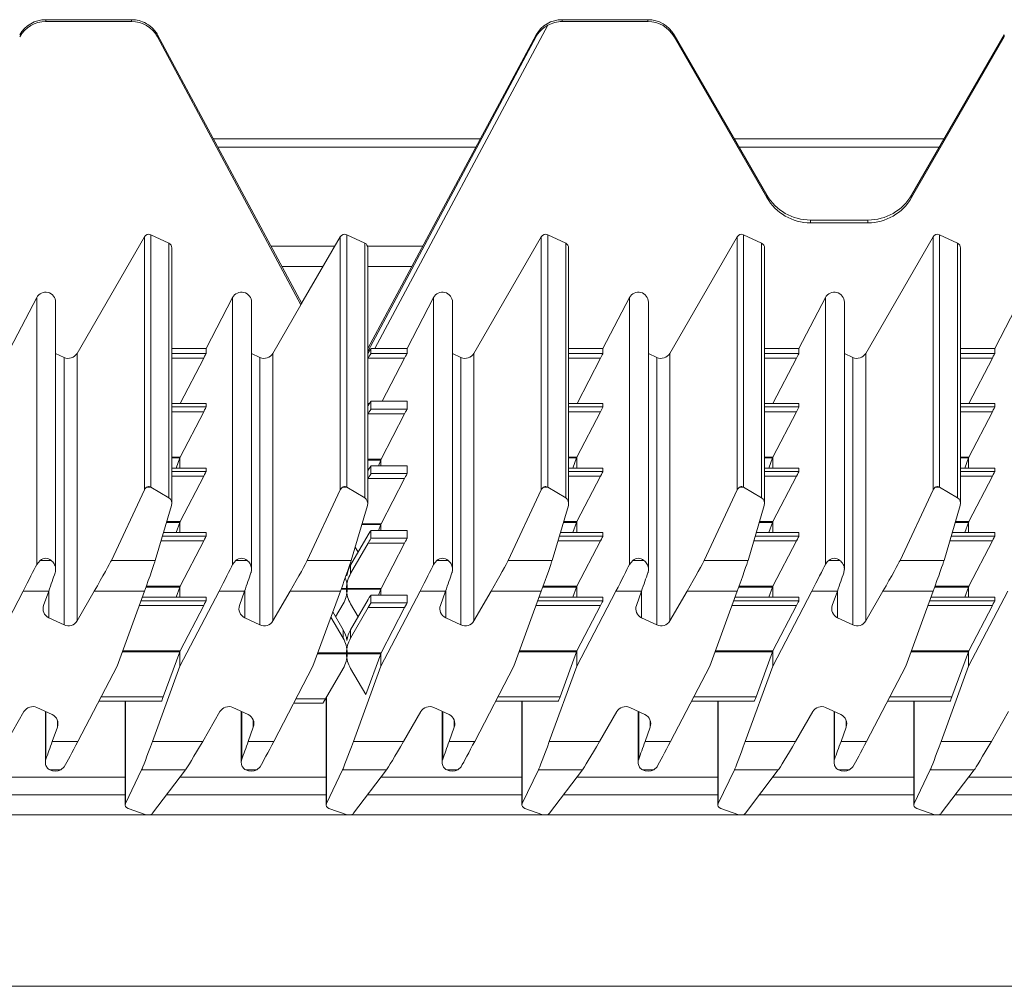
# Model space of a CAD drawing. Units: millimetres. Extents: x -85 to 815, y -202 to 901.
# Drawn here: x 484 to 582, y 680 to 776 of the extents above; entities that cross this region are included whole.
import ezdxf

# ---------------------------------------------------------------- set-up
doc = ezdxf.new("R2010")
doc.units = ezdxf.units.MM

msp = doc.modelspace()

# ---------------------------------------------------------------- linework, layer by layer
at = {"color": 7, "linetype": 'Continuous', "lineweight": 15}
for p, q in [((494.789, 776.13), (486.251, 776.13)), ((494.789, 775.94), (486.251, 775.94)), ((546.187, 776.13), (537.649, 776.13)), ((546.187, 775.94), (537.649, 775.94)), ((511.726, 747.901), (497.384, 774.619)), ((497.385, 774.441), (497.385, 774.617)), ((511.651, 747.758), (497.385, 774.441)), ((535.052, 774.637), (518.291, 743.41)), ((535.052, 774.462), (518.291, 743.109)), ((535.052, 774.462), (535.052, 774.637)), ((558.023, 758.682), (548.785, 774.635)), ((558.023, 758.421), (548.785, 774.438)), ((581.653, 774.635), (572.415, 758.682)), ((581.653, 774.438), (572.415, 758.421)), ((529.492, 764.278), (502.935, 764.278)), ((529.038, 763.433), (503.389, 763.433)), ((575.656, 764.278), (554.782, 764.278)), ((575.166, 763.433), (555.272, 763.433)), ((568.085, 756.189), (562.353, 756.189)), ((568.085, 755.918), (562.353, 755.918)), ((496.704, 754.725), (498.502, 753.886)), ((516.204, 754.725), (518.002, 753.888)), ((536.204, 754.725), (538.002, 753.886)), ((555.704, 754.725), (557.502, 753.886)), ((575.204, 754.725), (577.002, 753.886)), ((489.357, 742.925), (496.06, 754.522)), ((515.56, 754.523), (511.651, 747.772)), ((528.857, 742.925), (535.56, 754.522)), ((548.357, 742.925), (555.06, 754.522)), ((567.857, 742.925), (574.56, 754.522)), ((498.791, 727.994), (498.791, 753.432)), ((518.291, 727.994), (518.291, 753.435)), ((538.291, 727.994), (538.291, 753.432)), ((557.791, 727.994), (557.791, 753.432)), ((577.291, 727.994), (577.291, 753.432)), ((509.751, 751.579), (513.856, 751.579)), ((518.291, 751.579), (522.675, 751.579)), ((482.704, 743.404), (485.346, 748.478)), ((487.233, 721.424), (487.233, 748.015)), ((502.204, 743.404), (504.846, 748.478)), ((506.733, 721.424), (506.733, 748.015)), ((508.857, 742.925), (511.651, 747.758)), ((511.651, 747.758), (511.651, 747.772)), ((522.204, 743.404), (524.846, 748.478)), ((526.733, 721.424), (526.733, 748.015)), ((541.704, 743.404), (544.346, 748.478)), ((546.233, 721.424), (546.233, 748.015)), ((561.204, 743.404), (563.846, 748.478)), ((565.733, 721.424), (565.733, 748.015)), ((580.704, 743.404), (583.346, 748.478)), ((488.069, 742.519), (487.233, 742.909)), ((498.791, 743.404), (502.204, 743.404)), ((502.204, 743.404), (502.204, 742.925)), ((507.569, 742.519), (506.733, 742.909)), ((518.612, 743.41), (518.612, 742.925)), ((519.014, 743.404), (522.204, 743.404)), ((522.204, 743.404), (522.204, 742.925)), ((527.569, 742.519), (526.733, 742.909)), ((538.291, 743.404), (541.704, 743.404)), ((541.704, 743.404), (541.704, 742.925)), ((547.069, 742.519), (546.233, 742.909)), ((557.791, 743.404), (561.204, 743.404)), ((561.204, 743.404), (561.204, 742.925)), ((566.569, 742.519), (565.733, 742.909)), ((577.291, 743.404), (580.704, 743.404)), ((580.704, 742.925), (580.704, 743.404)), ((501.966, 742.447), (499.625, 737.944)), ((518.291, 742.349), (518.348, 742.447)), ((521.966, 742.447), (519.735, 738.155)), ((541.466, 742.447), (539.125, 737.944)), ((560.966, 742.447), (558.625, 737.944)), ((578.125, 737.944), (580.466, 742.447)), ((502.204, 737.944), (498.791, 737.944)), ((502.204, 737.943), (502.204, 737.596)), ((522.204, 738.155), (518.611, 738.155)), ((518.612, 738.155), (518.612, 737.385)), ((522.204, 738.155), (522.204, 737.385)), ((541.704, 737.944), (538.291, 737.944)), ((541.704, 737.943), (541.704, 737.596)), ((561.204, 737.944), (557.791, 737.944)), ((561.204, 737.943), (561.204, 737.596)), ((580.704, 737.944), (577.291, 737.944)), ((580.704, 737.596), (580.704, 737.943)), ((501.966, 737.119), (499.621, 732.606)), ((518.291, 737.622), (518.348, 737.72)), ((541.466, 737.119), (539.121, 732.606)), ((560.966, 737.119), (558.621, 732.606)), ((578.121, 732.606), (580.466, 737.119)), ((518.348, 736.908), (518.291, 736.809)), ((521.966, 736.908), (519.621, 732.395)), ((499.582, 732.519), (499.214, 731.516)), ((499.598, 732.562), (499.598, 731.516)), ((519.582, 732.308), (519.369, 731.727)), ((519.598, 732.35), (519.598, 731.727)), ((539.082, 732.519), (538.714, 731.516)), ((539.098, 732.562), (539.098, 731.516)), ((558.582, 732.519), (558.214, 731.516)), ((558.598, 731.516), (558.598, 732.562)), ((577.714, 731.516), (578.082, 732.519)), ((578.098, 732.562), (578.098, 731.516)), ((502.204, 731.516), (498.791, 731.516)), ((502.204, 731.515), (502.204, 731.168)), ((518.291, 731.194), (518.348, 731.292)), ((522.204, 731.727), (518.611, 731.727)), ((518.612, 731.727), (518.612, 730.957)), ((522.204, 731.727), (522.204, 730.957)), ((541.704, 731.516), (538.291, 731.516)), ((541.704, 731.515), (541.704, 731.168)), ((561.204, 731.516), (557.791, 731.516)), ((561.204, 731.515), (561.204, 731.168)), ((580.704, 731.516), (577.291, 731.516)), ((580.704, 731.168), (580.704, 731.515)), ((501.966, 730.691), (499.621, 726.178)), ((518.348, 730.479), (518.291, 730.381)), ((521.966, 730.479), (519.621, 725.967)), ((541.466, 730.691), (539.121, 726.178)), ((560.966, 730.691), (558.621, 726.178)), ((578.121, 726.178), (580.466, 730.691)), ((492.781, 722.323), (496.06, 729.342)), ((496.704, 729.594), (498.502, 728.555)), ((512.281, 722.323), (515.56, 729.342)), ((518.002, 728.555), (516.204, 729.594)), ((532.281, 722.323), (535.56, 729.342)), ((536.204, 729.594), (538.002, 728.555)), ((551.781, 722.323), (555.06, 729.342)), ((555.704, 729.594), (557.502, 728.555)), ((574.56, 729.342), (571.281, 722.323)), ((577.002, 728.555), (575.204, 729.594)), ((498.76, 727.781), (497.151, 722.323)), ((516.651, 722.323), (518.26, 727.781)), ((538.26, 727.781), (536.651, 722.323)), ((557.76, 727.781), (556.151, 722.323)), ((577.26, 727.781), (575.651, 722.323)), ((499.582, 726.091), (499.214, 725.088)), ((499.598, 726.134), (499.598, 725.088)), ((522.204, 725.299), (518.611, 725.299)), ((518.612, 725.299), (518.612, 724.529)), ((519.582, 725.88), (519.369, 725.299)), ((519.598, 725.922), (519.598, 725.299)), ((522.204, 725.299), (522.204, 724.529)), ((539.082, 726.091), (538.714, 725.088)), ((539.098, 726.134), (539.098, 725.088)), ((558.582, 726.091), (558.214, 725.088)), ((558.598, 725.088), (558.598, 726.134)), ((577.714, 725.088), (578.082, 726.091)), ((578.098, 726.134), (578.098, 725.088)), ((502.204, 725.088), (497.966, 725.088)), ((501.966, 724.263), (499.621, 719.75)), ((502.204, 725.087), (502.204, 724.74)), ((516.588, 721.837), (518.348, 724.864)), ((541.704, 725.088), (537.466, 725.088)), ((541.466, 724.263), (539.121, 719.75)), ((541.704, 725.087), (541.704, 724.74)), ((561.204, 725.088), (556.966, 725.088)), ((560.966, 724.263), (558.621, 719.75)), ((561.204, 725.087), (561.204, 724.74)), ((580.704, 725.088), (576.466, 725.088)), ((578.121, 719.75), (580.466, 724.263)), ((580.704, 724.74), (580.704, 725.087)), ((518.348, 724.051), (516.588, 721.003)), ((517.341, 723.133), (517.042, 723.648)), ((521.966, 724.051), (519.621, 719.539)), ((485.346, 721.91), (485.68, 722.323)), ((504.846, 721.91), (505.18, 722.323)), ((524.846, 721.91), (525.18, 722.323)), ((544.346, 721.91), (544.68, 722.323)), ((499.582, 719.663), (499.214, 718.66)), ((499.598, 719.706), (499.598, 718.66)), ((516.185, 719.539), (516.185, 719.452)), ((516.253, 719.539), (516.252, 719.452)), ((519.582, 719.452), (519.369, 718.871)), ((519.598, 719.494), (519.598, 718.871)), ((539.082, 719.663), (538.714, 718.66)), ((539.098, 719.706), (539.098, 718.66)), ((558.582, 719.663), (558.214, 718.66)), ((558.598, 718.66), (558.598, 719.706)), ((577.714, 718.66), (578.082, 719.663)), ((578.098, 719.706), (578.098, 718.66)), ((480.098, 711.787), (483.999, 719.267)), ((486.538, 719.267), (486.032, 717.848)), ((489.357, 716.306), (491.072, 719.267)), ((496.072, 719.267), (493.34, 711.791)), ((502.204, 718.66), (495.85, 718.66)), ((499.598, 711.787), (503.499, 719.267)), ((502.204, 718.659), (502.204, 718.312)), ((506.038, 719.267), (505.532, 717.848)), ((508.857, 716.306), (510.572, 719.267)), ((512.84, 711.791), (515.572, 719.267)), ((516.588, 715.409), (518.348, 718.436)), ((522.204, 718.871), (518.611, 718.871)), ((518.612, 718.871), (518.612, 718.1)), ((519.598, 711.787), (523.499, 719.267)), ((522.204, 718.871), (522.204, 718.1)), ((526.038, 719.267), (525.532, 717.848)), ((528.857, 716.306), (530.572, 719.267)), ((535.572, 719.267), (532.84, 711.791)), ((541.704, 718.66), (535.35, 718.66)), ((539.098, 711.787), (542.999, 719.267)), ((541.704, 718.659), (541.704, 718.312)), ((545.538, 719.267), (545.032, 717.848)), ((548.357, 716.306), (550.072, 719.267)), ((555.072, 719.267), (552.34, 711.791)), ((561.204, 718.66), (554.85, 718.66)), ((562.499, 719.267), (558.598, 711.787)), ((561.204, 718.659), (561.204, 718.312)), ((565.038, 719.267), (564.532, 717.848)), ((569.572, 719.267), (567.857, 716.306)), ((574.572, 719.267), (571.84, 711.791)), ((580.704, 718.66), (574.35, 718.66)), ((578.098, 711.787), (581.999, 719.267)), ((580.704, 718.312), (580.704, 718.659)), ((501.966, 717.835), (499.621, 713.322)), ((515.096, 716.705), (515.849, 718)), ((517.341, 716.705), (516.588, 718)), ((518.348, 717.623), (516.588, 714.575)), ((521.966, 717.623), (519.621, 713.111)), ((541.466, 717.835), (539.121, 713.322)), ((560.966, 717.835), (558.621, 713.322)), ((578.121, 713.322), (580.466, 717.835)), ((486.552, 716.608), (488.069, 715.901)), ((506.052, 716.608), (507.569, 715.901)), ((514.63, 716.688), (515.849, 714.575)), ((514.814, 717.191), (515.849, 715.409)), ((526.052, 716.608), (527.569, 715.901)), ((545.552, 716.608), (547.069, 715.901)), ((565.052, 716.608), (566.569, 715.901)), ((499.582, 713.235), (497.939, 708.756)), ((499.598, 713.278), (499.598, 711.787)), ((516.185, 713.111), (516.185, 713.024)), ((516.252, 713.024), (516.253, 713.111)), ((519.582, 713.024), (518.097, 708.976)), ((519.598, 713.066), (519.598, 711.787)), ((539.082, 713.235), (537.439, 708.756)), ((539.098, 713.278), (539.098, 711.787)), ((558.582, 713.235), (556.939, 708.756)), ((558.598, 711.787), (558.598, 713.278)), ((576.439, 708.756), (578.082, 713.235)), ((578.098, 713.278), (578.098, 711.787)), ((489.438, 704.312), (493.34, 711.791)), ((496.865, 704.312), (499.598, 711.787)), ((512.84, 711.791), (508.938, 704.312)), ((514.089, 708.544), (515.849, 711.572)), ((518.097, 708.976), (516.588, 711.572)), ((519.598, 711.787), (516.865, 704.312)), ((532.84, 711.791), (528.938, 704.312)), ((536.365, 704.312), (539.098, 711.787)), ((552.34, 711.791), (548.438, 704.312)), ((558.598, 711.787), (555.865, 704.312)), ((571.84, 711.791), (567.938, 704.312)), ((578.098, 711.787), (575.365, 704.312)), ((514.147, 708.644), (514.147, 697.988)), ((486.886, 706.971), (485.369, 707.678)), ((491.529, 708.32), (497.772, 708.32)), ((494.147, 708.32), (494.147, 697.988)), ((506.386, 706.971), (504.869, 707.678)), ((510.919, 708.109), (513.825, 708.109)), ((526.386, 706.971), (524.869, 707.678)), ((531.029, 708.32), (537.272, 708.32)), ((533.647, 708.32), (533.647, 697.988)), ((545.886, 706.971), (544.369, 707.678)), ((550.529, 708.32), (556.772, 708.32)), ((553.147, 708.32), (553.147, 697.988)), ((565.386, 706.971), (563.869, 707.678)), ((570.029, 708.32), (576.272, 708.32)), ((572.647, 708.32), (572.647, 697.988)), ((482.366, 704.312), (484.081, 707.273)), ((486.205, 707.288), (486.205, 702.23)), ((503.581, 707.273), (501.866, 704.312)), ((505.705, 707.288), (505.705, 702.23)), ((523.581, 707.273), (521.866, 704.312)), ((525.705, 707.288), (525.705, 702.23)), ((543.081, 707.273), (541.366, 704.312)), ((545.205, 707.288), (545.205, 702.23)), ((560.866, 704.312), (562.581, 707.273)), ((564.705, 707.288), (564.705, 702.23)), ((580.366, 704.312), (582.081, 707.273)), ((487.406, 705.73), (486.9, 704.312)), ((506.4, 704.312), (506.906, 705.73)), ((526.4, 704.312), (526.906, 705.73)), ((545.9, 704.312), (546.406, 705.73)), ((565.4, 704.312), (565.906, 705.73)), ((488.092, 701.793), (487.758, 701.465)), ((507.592, 701.793), (507.258, 701.465)), ((527.592, 701.793), (527.258, 701.465)), ((547.092, 701.793), (546.758, 701.465)), ((566.592, 701.793), (566.258, 701.465)), ((494.177, 698.118), (495.787, 701.465)), ((500.156, 701.465), (496.878, 697.161)), ((514.177, 698.118), (515.787, 701.465)), ((520.156, 701.465), (516.878, 697.161)), ((533.677, 698.118), (535.287, 701.465)), ((539.656, 701.465), (536.378, 697.161)), ((553.177, 698.118), (554.787, 701.465)), ((559.156, 701.465), (555.878, 697.161)), ((572.677, 698.118), (574.287, 701.465)), ((578.656, 701.465), (575.378, 697.161)), ((494.147, 699.007), (478.784, 699.007)), ((514.147, 699.007), (498.284, 699.007)), ((533.647, 699.007), (518.284, 699.007)), ((553.147, 699.007), (537.784, 699.007)), ((572.647, 699.007), (557.284, 699.007)), ((592.147, 699.007), (576.784, 699.007)), ((815.159, 697.007), (-84.841, 697.007)), ((496.234, 697.007), (494.436, 697.644)), ((496.234, 697.007), (496.234, 697.007)), ((514.436, 697.644), (516.234, 697.007)), ((516.234, 697.007), (516.234, 697.007)), ((535.734, 697.007), (533.936, 697.644)), ((535.734, 697.007), (535.734, 697.007)), ((555.234, 697.007), (553.436, 697.644)), ((555.234, 697.007), (555.234, 697.007)), ((574.734, 697.007), (572.936, 697.644)), ((574.734, 697.007), (574.734, 697.007))]:
    msp.add_line(p, q, dxfattribs=at)
at = {"color": 8, "linetype": 'Continuous', "lineweight": 15}
for p, q in [((486.251, 775.94), (486.251, 776.13)), ((494.789, 775.94), (494.789, 776.13)), ((536.212, 775.573), (519.014, 743.404)), ((537.649, 776.13), (537.649, 775.94)), ((546.187, 775.94), (546.187, 776.13)), ((511.726, 747.901), (497.385, 774.617)), ((548.785, 774.438), (548.785, 774.635)), ((581.653, 774.438), (581.653, 774.635)), ((558.023, 758.421), (558.023, 758.682)), ((572.415, 758.421), (572.415, 758.682)), ((562.353, 755.918), (562.353, 756.189)), ((568.085, 755.918), (568.085, 756.189)), ((496.704, 754.725), (496.704, 729.594)), ((516.204, 729.594), (516.204, 754.725)), ((536.204, 754.725), (536.204, 729.594)), ((555.704, 754.725), (555.704, 729.594)), ((575.204, 754.725), (575.204, 729.594)), ((496.06, 729.342), (496.06, 754.522)), ((498.502, 728.555), (498.502, 753.886)), ((515.56, 729.342), (515.56, 754.523)), ((518.002, 728.555), (518.002, 753.888)), ((535.56, 729.342), (535.56, 754.522)), ((538.002, 728.555), (538.002, 753.886)), ((555.06, 729.342), (555.06, 754.522)), ((557.502, 728.555), (557.502, 753.886)), ((574.56, 729.342), (574.56, 754.522)), ((577.002, 753.886), (577.002, 728.555)), ((515.026, 753.6), (508.667, 753.6)), ((523.76, 753.6), (518.263, 753.6)), ((485.346, 721.91), (485.346, 748.478)), ((504.846, 748.478), (504.846, 721.91)), ((524.846, 748.478), (524.846, 721.91)), ((544.346, 748.478), (544.346, 721.91)), ((563.846, 721.91), (563.846, 748.478)), ((489.357, 742.925), (489.357, 716.306)), ((498.791, 742.925), (502.204, 742.925)), ((508.857, 742.925), (508.857, 716.306)), ((518.612, 742.925), (522.204, 742.925)), ((528.857, 742.925), (528.857, 716.306)), ((538.291, 742.925), (541.704, 742.925)), ((548.357, 742.925), (548.357, 716.306)), ((557.791, 742.925), (561.204, 742.925)), ((567.857, 742.925), (567.857, 716.306)), ((577.291, 742.925), (580.704, 742.925)), ((488.069, 742.519), (488.069, 715.901)), ((501.966, 742.447), (498.791, 742.447)), ((507.569, 742.519), (507.569, 715.901)), ((521.966, 742.447), (518.348, 742.447)), ((527.569, 742.519), (527.569, 715.901)), ((541.466, 742.447), (538.291, 742.447)), ((547.069, 742.519), (547.069, 715.901)), ((560.966, 742.447), (557.791, 742.447)), ((566.569, 742.519), (566.569, 715.901)), ((580.466, 742.447), (577.291, 742.447)), ((502.204, 737.943), (498.791, 737.943)), ((522.204, 738.155), (518.612, 738.155)), ((541.704, 737.943), (538.291, 737.943)), ((561.204, 737.943), (557.791, 737.943)), ((580.704, 737.943), (577.291, 737.943)), ((498.791, 737.596), (502.204, 737.596)), ((501.966, 737.119), (498.791, 737.119)), ((518.291, 737.935), (518.474, 737.935)), ((518.422, 737.848), (518.291, 737.848)), ((518.612, 737.385), (522.204, 737.385)), ((538.291, 737.596), (541.704, 737.596)), ((541.466, 737.119), (538.291, 737.119)), ((557.791, 737.596), (561.204, 737.596)), ((560.966, 737.119), (557.791, 737.119)), ((577.291, 737.596), (580.704, 737.596)), ((580.466, 737.119), (577.291, 737.119)), ((521.966, 736.908), (518.348, 736.908)), ((498.791, 732.606), (499.621, 732.606)), ((499.582, 732.519), (498.791, 732.519)), ((518.291, 732.395), (519.621, 732.395)), ((519.582, 732.308), (518.291, 732.308)), ((538.291, 732.606), (539.121, 732.606)), ((539.082, 732.519), (538.291, 732.519)), ((557.791, 732.606), (558.621, 732.606)), ((558.582, 732.519), (557.791, 732.519)), ((577.291, 732.606), (578.121, 732.606)), ((578.082, 732.519), (577.291, 732.519)), ((502.204, 731.515), (498.791, 731.515)), ((498.791, 731.168), (502.204, 731.168)), ((522.204, 731.727), (518.612, 731.727)), ((541.704, 731.515), (538.291, 731.515)), ((538.291, 731.168), (541.704, 731.168)), ((561.204, 731.515), (557.791, 731.515)), ((557.791, 731.168), (561.204, 731.168)), ((580.704, 731.515), (577.291, 731.515)), ((577.291, 731.168), (580.704, 731.168)), ((501.966, 730.691), (498.791, 730.691)), ((521.966, 730.479), (518.348, 730.479)), ((518.612, 730.957), (522.204, 730.957)), ((541.466, 730.691), (538.291, 730.691)), ((560.966, 730.691), (557.791, 730.691)), ((580.466, 730.691), (577.291, 730.691)), ((496.7, 729.596), (496.286, 729.596)), ((516.2, 729.596), (515.786, 729.596)), ((536.2, 729.596), (535.786, 729.596)), ((555.7, 729.596), (555.286, 729.596)), ((575.2, 729.596), (574.786, 729.596)), ((499.582, 726.091), (498.262, 726.091)), ((498.288, 726.178), (499.621, 726.178)), ((519.582, 725.88), (517.7, 725.88)), ((517.725, 725.967), (519.621, 725.967)), ((522.204, 725.299), (518.612, 725.299)), ((539.082, 726.091), (537.762, 726.091)), ((537.788, 726.178), (539.121, 726.178)), ((558.582, 726.091), (557.262, 726.091)), ((557.288, 726.178), (558.621, 726.178)), ((578.082, 726.091), (576.762, 726.091)), ((576.788, 726.178), (578.121, 726.178)), ((501.966, 724.263), (497.723, 724.263)), ((497.864, 724.74), (502.204, 724.74)), ((502.204, 725.087), (497.966, 725.087)), ((518.612, 724.529), (522.204, 724.529)), ((541.466, 724.263), (537.223, 724.263)), ((537.364, 724.74), (541.704, 724.74)), ((541.704, 725.087), (537.466, 725.087)), ((560.966, 724.263), (556.723, 724.263)), ((556.864, 724.74), (561.204, 724.74)), ((561.204, 725.087), (556.966, 725.087)), ((580.466, 724.263), (576.223, 724.263)), ((576.364, 724.74), (580.704, 724.74)), ((580.704, 725.087), (576.466, 725.087)), ((521.966, 724.051), (518.348, 724.051)), ((486.786, 722.323), (485.68, 722.323)), ((497.151, 722.323), (492.781, 722.323)), ((506.286, 722.323), (505.18, 722.323)), ((512.281, 722.323), (516.651, 722.323)), ((526.286, 722.323), (525.18, 722.323)), ((536.651, 722.323), (532.281, 722.323)), ((545.786, 722.323), (544.68, 722.323)), ((556.151, 722.323), (551.781, 722.323)), ((564.18, 722.323), (565.286, 722.323)), ((575.651, 722.323), (571.281, 722.323)), ((516.588, 721.837), (516.588, 721.003)), ((499.582, 719.663), (496.217, 719.663)), ((496.248, 719.75), (499.621, 719.75)), ((516.252, 719.452), (515.64, 719.452)), ((516.253, 719.539), (515.672, 719.539)), ((516.185, 719.539), (519.621, 719.539)), ((519.582, 719.452), (516.185, 719.452)), ((539.082, 719.663), (535.717, 719.663)), ((535.748, 719.75), (539.121, 719.75)), ((558.582, 719.663), (555.217, 719.663)), ((555.248, 719.75), (558.621, 719.75)), ((578.082, 719.663), (574.717, 719.663)), ((574.748, 719.75), (578.121, 719.75)), ((483.999, 719.267), (486.538, 719.267)), ((486.552, 716.608), (486.552, 719.304)), ((496.072, 719.267), (491.072, 719.267)), ((502.204, 718.659), (495.85, 718.659)), ((506.038, 719.267), (503.499, 719.267)), ((506.052, 716.608), (506.052, 719.304)), ((510.572, 719.267), (515.572, 719.267)), ((522.204, 718.871), (518.612, 718.871)), ((526.038, 719.267), (523.499, 719.267)), ((526.052, 716.608), (526.052, 719.304)), ((535.572, 719.267), (530.572, 719.267)), ((541.704, 718.659), (535.35, 718.659)), ((545.538, 719.267), (542.999, 719.267)), ((545.552, 716.608), (545.552, 719.304)), ((555.072, 719.267), (550.072, 719.267)), ((561.204, 718.659), (554.85, 718.659)), ((565.038, 719.267), (562.499, 719.267)), ((565.052, 716.608), (565.052, 719.304)), ((574.572, 719.267), (569.572, 719.267)), ((580.704, 718.659), (574.35, 718.659)), ((501.966, 717.835), (495.549, 717.835)), ((495.723, 718.312), (502.204, 718.312)), ((521.966, 717.623), (518.348, 717.623)), ((518.612, 718.1), (522.204, 718.1)), ((541.466, 717.835), (535.049, 717.835)), ((535.223, 718.312), (541.704, 718.312)), ((560.966, 717.835), (554.549, 717.835)), ((554.723, 718.312), (561.204, 718.312)), ((580.466, 717.835), (574.049, 717.835)), ((574.223, 718.312), (580.704, 718.312)), ((515.849, 714.575), (515.849, 715.409)), ((516.588, 715.409), (516.588, 714.575)), ((499.582, 713.235), (493.868, 713.235)), ((493.9, 713.322), (499.621, 713.322)), ((516.252, 713.024), (513.291, 713.024)), ((513.322, 713.111), (516.253, 713.111)), ((516.185, 713.111), (519.621, 713.111)), ((519.582, 713.024), (516.185, 713.024)), ((539.082, 713.235), (533.368, 713.235)), ((533.4, 713.322), (539.121, 713.322)), ((558.582, 713.235), (552.868, 713.235)), ((552.9, 713.322), (558.621, 713.322)), ((578.082, 713.235), (572.368, 713.235)), ((572.4, 713.322), (578.121, 713.322)), ((491.757, 708.756), (497.939, 708.756)), ((511.146, 708.544), (514.089, 708.544)), ((514.177, 708.696), (514.177, 698.118)), ((531.257, 708.756), (537.439, 708.756)), ((550.757, 708.756), (556.939, 708.756)), ((570.257, 708.756), (576.439, 708.756)), ((494.177, 708.32), (494.177, 698.118)), ((533.677, 708.32), (533.677, 698.118)), ((553.177, 708.32), (553.177, 698.118)), ((572.677, 708.32), (572.677, 698.118)), ((486.263, 707.261), (486.263, 702.553)), ((505.763, 707.261), (505.763, 702.553)), ((525.763, 707.261), (525.763, 702.553)), ((545.263, 707.261), (545.263, 702.553)), ((564.763, 702.553), (564.763, 707.261)), ((487.406, 705.73), (487.406, 706.401)), ((506.906, 705.73), (506.906, 706.401)), ((526.906, 705.73), (526.906, 706.401)), ((546.406, 705.73), (546.406, 706.401)), ((565.906, 705.73), (565.906, 706.401)), ((486.9, 704.312), (489.438, 704.312)), ((496.865, 704.312), (501.866, 704.312)), ((506.4, 704.312), (508.938, 704.312)), ((516.865, 704.312), (521.866, 704.312)), ((526.4, 704.312), (528.938, 704.312)), ((536.365, 704.312), (541.366, 704.312)), ((545.9, 704.312), (548.438, 704.312)), ((555.865, 704.312), (560.866, 704.312)), ((565.4, 704.312), (567.938, 704.312)), ((575.365, 704.312), (580.366, 704.312)), ((494.147, 700.757), (480.117, 700.757)), ((486.652, 701.465), (487.758, 701.465)), ((495.787, 701.465), (500.156, 701.465)), ((514.147, 700.757), (499.617, 700.757)), ((506.152, 701.465), (507.258, 701.465)), ((520.156, 701.465), (515.787, 701.465)), ((533.647, 700.757), (519.617, 700.757)), ((526.152, 701.465), (527.258, 701.465)), ((535.287, 701.465), (539.656, 701.465)), ((553.147, 700.757), (539.117, 700.757)), ((545.652, 701.465), (546.758, 701.465)), ((554.787, 701.465), (559.156, 701.465)), ((572.647, 700.757), (558.617, 700.757)), ((565.152, 701.465), (566.258, 701.465)), ((574.287, 701.465), (578.656, 701.465)), ((592.147, 700.757), (578.117, 700.757)), ((815.159, 679.936), (-84.841, 679.936))]:
    msp.add_line(p, q, dxfattribs=at)
at = {"color": 7, "linetype": 'Continuous', "lineweight": 15}
for centre, radius, start, end in [((515.993, 754.272), 0.5, 65.01241, 149.9044), ((517.791, 753.435), 0.5, 0.01238, 65.0341), ((486.973, 717.513), 0.999, 160.3756, 245.04141), ((506.473, 717.513), 0.999, 160.3756, 245.04141), ((526.473, 717.513), 0.999, 160.3756, 245.04141), ((545.973, 717.513), 0.999, 160.3756, 245.04141), ((565.473, 717.513), 0.999, 160.3756, 245.04141), ((488.492, 716.807), 1, 245.01241, 329.9044), ((507.992, 716.807), 1, 245.01241, 329.9044), ((527.992, 716.807), 1, 245.01241, 329.9044), ((547.492, 716.807), 1, 245.01241, 329.9044), ((566.992, 716.807), 1, 245.01241, 329.9044), ((484.946, 706.771), 1, 65.01241, 149.9044), ((504.446, 706.771), 1, 65.01241, 149.9044), ((524.446, 706.771), 1, 65.01241, 149.9044), ((543.946, 706.771), 1, 65.01241, 149.9044), ((563.446, 706.771), 1, 65.01241, 149.9044), ((486.465, 706.066), 0.999, 340.3756, 65.04141), ((505.965, 706.066), 0.999, 340.3756, 65.04141), ((525.965, 706.066), 0.999, 340.3756, 65.04141), ((545.465, 706.066), 0.999, 340.3756, 65.04141), ((564.965, 706.066), 0.999, 340.3756, 65.04141)]:
    msp.add_arc(centre, radius, start, end, dxfattribs=at)
for centre, major_axis, ratio, start_param, end_param in [((486.251, 773.139), (3, 0), 0.997049, 1.570796, 2.617994), ((486.251, 772.937), (0, 3.003), 0.998922, 0, 1.047198), ((494.789, 773.139), (3, 0), 0.997049, 1.071147, 1.570796), ((494.789, 772.937), (0, 3.003), 0.998922, 5.236974, 6.283185), ((537.649, 773.139), (3, 0), 0.997049, 1.570796, 2.617007), ((537.649, 772.937), (0, 3.003), 0.998922, 0, 0.499371), ((546.187, 773.139), (3, 0), 0.997049, 0.523599, 1.570796), ((546.187, 772.937), (0, 3.003), 0.998922, 5.235988, 6.283185), ((562.353, 761.175), (5, 0), 0.997049, 3.665191, 4.712389), ((568.085, 761.175), (5, 0), 0.997049, 4.712389, 5.759587), ((562.353, 760.924), (0, 5.005), 0.998922, 2.094395, 3.141593), ((568.085, 760.924), (0, 5.005), 0.998922, 3.141593, 4.18879), ((496.493, 754.271), (0, 0.501), 0.998922, 5.846853, 7.329443), ((535.993, 754.271), (0, 0.501), 0.998922, 5.846853, 7.329443), ((555.493, 754.271), (0, 0.501), 0.998922, 5.846853, 7.329443), ((574.993, 754.271), (0, 0.501), 0.998922, 5.846853, 7.329443), ((498.291, 753.432), (0, 0.501), 0.998922, 4.712389, 5.846853), ((537.791, 753.432), (0, 0.501), 0.998922, 4.712389, 5.846853), ((557.291, 753.432), (0, 0.501), 0.998922, 4.712389, 5.846853), ((576.791, 753.432), (0, 0.501), 0.998922, 4.712389, 5.846853), ((486.233, 748.015), (0, 1.001), 0.998922, 4.712389, 7.373516), ((505.733, 748.015), (0, 1.001), 0.998922, 4.712389, 7.373516), ((525.733, 748.015), (0, 1.001), 0.998922, 4.712389, 7.373516), ((545.233, 748.015), (0, 1.001), 0.998922, 4.712389, 7.373516), ((564.733, 748.015), (0, 1.001), 0.998922, 4.712389, 7.373516), ((488.492, 743.426), (0, 1.001), 0.998922, 2.70526, 4.187851), ((501.944, 742.425), (0.26, 0.5), 0.017338, 4.764735, 6.249915), ((507.992, 743.426), (0, 1.001), 0.998922, 2.70526, 4.187851), ((524.136, 752.982), (7.548, 13.058), 0.000702, 3.825306, 3.890023), ((518.322, 742.425), (0.289, 0.5), 0.018339, 4.76796, 6.25149), ((519.027, 743.425), (0.567, 0), 0.037317, 3.891207, 4.69036), ((521.944, 742.425), (0.26, 0.5), 0.017338, 4.766385, 6.249915), ((527.992, 743.426), (0, 1.001), 0.998922, 2.70526, 4.187851), ((541.444, 742.425), (0.26, 0.5), 0.017338, 4.764735, 6.249915), ((547.492, 743.426), (0, 1.001), 0.998922, 2.70526, 4.187851), ((560.944, 742.425), (0.26, 0.5), 0.017338, 4.764735, 6.249915), ((566.992, 743.426), (0, 1.001), 0.998922, 2.70526, 4.187851), ((580.444, 742.425), (0.26, 0.5), 0.017338, 4.764735, 6.249915), ((518.322, 737.655), (0.289, 0.5), 0.018339, 6.25149, 7.73502), ((501.944, 737.097), (0.26, 0.5), 0.017338, 4.766385, 6.249915), ((518.322, 736.885), (0.289, 0.5), 0.018339, 4.76796, 6.25149), ((521.944, 736.885), (0.26, 0.5), 0.017338, 4.766385, 6.249915), ((541.444, 737.097), (0.26, 0.5), 0.017338, 4.766385, 6.249915), ((560.944, 737.097), (0.26, 0.5), 0.017338, 4.766385, 6.249915), ((580.444, 737.097), (0.26, 0.5), 0.017338, 4.766385, 6.249915), ((499.598, 732.584), (0.182, 0.5), 0.013629, 4.587793, 4.672973), ((499.598, 732.584), (0.26, 0.5), 0.017338, 4.677032, 4.766385), ((519.598, 732.372), (0.182, 0.5), 0.013629, 4.587793, 4.672973), ((519.598, 732.372), (0.26, 0.5), 0.017338, 4.677032, 4.766385), ((539.098, 732.584), (0.182, 0.5), 0.013629, 4.587793, 4.672973), ((539.098, 732.584), (0.26, 0.5), 0.017338, 4.677032, 4.766385), ((558.598, 732.584), (0.182, 0.5), 0.013629, 4.587793, 4.672973), ((558.598, 732.584), (0.26, 0.5), 0.017338, 4.677032, 4.766385), ((578.098, 732.584), (0.182, 0.5), 0.013629, 4.587793, 4.672973), ((578.098, 732.584), (0.26, 0.5), 0.017338, 4.677032, 4.766385), ((501.944, 730.668), (0.26, 0.5), 0.017338, 4.766385, 6.249915), ((518.322, 731.227), (0.289, 0.5), 0.018339, 6.25149, 7.73502), ((541.444, 730.668), (0.26, 0.5), 0.017338, 4.766385, 6.249915), ((560.944, 730.668), (0.26, 0.5), 0.017338, 4.766385, 6.249915), ((580.444, 730.668), (0.26, 0.5), 0.017338, 4.766385, 6.249915), ((518.322, 730.457), (0.289, 0.5), 0.018339, 4.76796, 6.25149), ((521.944, 730.457), (0.26, 0.5), 0.017338, 4.766385, 6.249915), ((496.493, 729.032), (0, 0.619), 0.807313, 0.426384, 1.046258), ((496.493, 729.032), (0, 0.619), 0.807313, 5.846853, 5.856801), ((515.993, 729.032), (0, 0.619), 0.807313, 0.426384, 1.046258), ((515.993, 729.032), (0, 0.619), 0.807313, 5.846853, 5.856801), ((535.993, 729.032), (0, 0.619), 0.807313, 0.426384, 1.046258), ((535.993, 729.032), (0, 0.619), 0.807313, 5.846853, 5.856801), ((555.493, 729.032), (0, 0.619), 0.807313, 0.426384, 1.046258), ((555.493, 729.032), (0, 0.619), 0.807313, 5.846853, 5.856801), ((574.993, 729.032), (0, 0.619), 0.807313, 0.426384, 1.046258), ((574.993, 729.032), (0, 0.619), 0.807313, 5.846853, 5.856801), ((498.291, 727.994), (0, 0.619), 0.807313, 4.362262, 5.846853), ((517.791, 727.994), (0, 0.619), 0.807313, 4.362262, 5.846853), ((537.791, 727.994), (0, 0.619), 0.807313, 4.362262, 5.846853), ((557.291, 727.994), (0, 0.619), 0.807313, 4.362262, 5.846853), ((576.791, 727.994), (0, 0.619), 0.807313, 4.362262, 5.846853), ((499.598, 726.156), (0.182, 0.5), 0.013629, 4.587793, 4.672973), ((499.598, 726.156), (0.26, 0.5), 0.017338, 4.677032, 4.766385), ((518.322, 724.799), (0.289, 0.5), 0.018339, 6.25149, 7.73502), ((519.598, 725.944), (0.182, 0.5), 0.013629, 4.587793, 4.672973), ((519.598, 725.944), (0.26, 0.5), 0.017338, 4.677032, 4.766385), ((539.098, 726.156), (0.182, 0.5), 0.013629, 4.587793, 4.672973), ((539.098, 726.156), (0.26, 0.5), 0.017338, 4.677032, 4.766385), ((558.598, 726.156), (0.182, 0.5), 0.013629, 4.587793, 4.672973), ((558.598, 726.156), (0.26, 0.5), 0.017338, 4.677032, 4.766385), ((578.098, 726.156), (0.182, 0.5), 0.013629, 4.587793, 4.672973), ((578.098, 726.156), (0.26, 0.5), 0.017338, 4.677032, 4.766385), ((501.944, 724.24), (0.26, 0.5), 0.017338, 4.766385, 6.249915), ((518.322, 724.029), (0.289, 0.5), 0.018339, 4.76796, 6.25149), ((521.944, 724.029), (0.26, 0.5), 0.017338, 4.766385, 6.249915), ((541.444, 724.24), (0.26, 0.5), 0.017338, 4.766385, 6.249915), ((560.944, 724.24), (0.26, 0.5), 0.017338, 4.766385, 6.249915), ((580.444, 724.24), (0.26, 0.5), 0.017338, 4.766385, 6.249915), ((486.233, 721.291), (0, 1.239), 0.807313, 5.696933, 6.869437), ((491.072, 719.394), (1.735, 3), 0.018338, 4.680692, 6.076766), ((496.072, 719.394), (1.095, 3), 0.013629, 4.67506, 6.071134), ((505.733, 721.291), (0, 1.239), 0.807313, 5.696933, 6.869437), ((510.572, 719.394), (1.735, 3), 0.018338, 4.680692, 6.076766), ((515.572, 719.394), (1.095, 3), 0.013629, 4.67506, 6.071134), ((525.733, 721.291), (0, 1.239), 0.807313, 5.696933, 6.869437), ((530.572, 719.394), (1.735, 3), 0.018338, 4.680692, 6.076766), ((535.572, 719.394), (1.095, 3), 0.013629, 4.67506, 6.071134), ((545.233, 721.291), (0, 1.239), 0.807313, 5.696933, 6.869437), ((550.072, 719.394), (1.735, 3), 0.018338, 4.680692, 6.076766), ((555.072, 719.394), (1.095, 3), 0.013629, 4.67506, 6.071134), ((564.733, 721.291), (0, 1.239), 0.807313, 5.696933, 6.869437), ((569.572, 719.394), (1.735, 3), 0.018338, 4.680692, 6.076766), ((574.572, 719.394), (1.095, 3), 0.013629, 4.67506, 6.071134), ((483.999, 719.394), (1.563, 3), 0.017338, 4.679118, 5.716676), ((503.499, 719.394), (1.563, 3), 0.017338, 4.679118, 5.716676), ((519.185, 720.342), (3, 0), 0.995406, 2.617007, 2.991069), ((523.499, 719.394), (1.563, 3), 0.017338, 4.679118, 5.716676), ((542.999, 719.394), (1.563, 3), 0.017338, 4.679118, 5.716676), ((562.499, 719.394), (1.563, 3), 0.017338, 4.679118, 5.716676), ((486.538, 719.394), (1.069, 3), 0.013378, 4.674852, 5.312338), ((506.038, 719.394), (1.069, 3), 0.013378, 4.674852, 5.312338), ((513.253, 719.496), (0, 3.008), 0.997203, 4.726612, 5.082689), ((519.185, 719.496), (0, 3.008), 0.997203, 1.046211, 1.556573), ((513.253, 720.342), (3, 0), 0.995406, 0.150524, 0.211203), ((526.038, 719.394), (1.069, 3), 0.013378, 4.674852, 5.312338), ((545.538, 719.394), (1.069, 3), 0.013378, 4.674852, 5.312338), ((565.038, 719.394), (1.069, 3), 0.013378, 4.674852, 5.312338), ((499.598, 719.728), (0.182, 0.5), 0.013629, 4.587793, 4.672973), ((499.598, 719.728), (0.26, 0.5), 0.017338, 4.677032, 4.766385), ((513.253, 719.496), (3, 0), 0.995406, 5.7586, 6.268356), ((519.185, 719.496), (3, 0), 0.995406, 3.156422, 3.666178), ((519.598, 719.516), (0.182, 0.5), 0.013629, 4.587793, 4.672973), ((519.598, 719.516), (0.26, 0.5), 0.017338, 4.677032, 4.766385), ((539.098, 719.728), (0.182, 0.5), 0.013629, 4.587793, 4.672973), ((539.098, 719.728), (0.26, 0.5), 0.017338, 4.677032, 4.766385), ((558.598, 719.728), (0.182, 0.5), 0.013629, 4.587793, 4.672973), ((558.598, 719.728), (0.26, 0.5), 0.017338, 4.677032, 4.766385), ((578.098, 719.728), (0.182, 0.5), 0.013629, 4.587793, 4.672973), ((578.098, 719.728), (0.26, 0.5), 0.017338, 4.677032, 4.766385), ((518.322, 718.371), (0.289, 0.5), 0.018339, 6.25149, 7.73502), ((501.944, 717.812), (0.26, 0.5), 0.017338, 4.766385, 6.249915), ((518.322, 717.601), (0.289, 0.5), 0.018339, 4.76796, 6.25149), ((521.944, 717.601), (0.26, 0.5), 0.017338, 4.766385, 6.249915), ((541.444, 717.812), (0.26, 0.5), 0.017338, 4.766385, 6.249915), ((560.944, 717.812), (0.26, 0.5), 0.017338, 4.766385, 6.249915), ((580.444, 717.812), (0.26, 0.5), 0.017338, 4.766385, 6.249915), ((513.253, 713.914), (3, 0), 0.995406, 0.150524, 0.524586), ((519.185, 713.914), (3, 0), 0.995406, 2.617007, 2.991069), ((513.253, 713.068), (0, 3.008), 0.997203, 4.726612, 5.236974), ((519.185, 713.068), (0, 3.008), 0.997203, 1.046211, 1.556573), ((499.598, 713.3), (0.182, 0.5), 0.013629, 4.587793, 4.672973), ((499.598, 713.3), (0.26, 0.5), 0.017338, 4.677032, 4.766385), ((513.253, 713.068), (3, 0), 0.995406, 5.7586, 6.268356), ((519.185, 713.068), (3, 0), 0.995406, 3.156422, 3.666178), ((519.598, 713.088), (0.182, 0.5), 0.013629, 4.587793, 4.672973), ((519.598, 713.088), (0.26, 0.5), 0.017338, 4.677032, 4.766385), ((539.098, 713.3), (0.182, 0.5), 0.013629, 4.587793, 4.672973), ((539.098, 713.3), (0.26, 0.5), 0.017338, 4.677032, 4.766385), ((558.598, 713.3), (0.182, 0.5), 0.013629, 4.587793, 4.672973), ((558.598, 713.3), (0.26, 0.5), 0.017338, 4.677032, 4.766385), ((578.098, 713.3), (0.182, 0.5), 0.013629, 4.587793, 4.672973), ((578.098, 713.3), (0.26, 0.5), 0.017338, 4.677032, 4.766385), ((497.955, 708.82), (0.182, 0.5), 0.013629, 3.104264, 4.587793), ((514.114, 708.609), (0.289, 0.5), 0.018339, 3.109897, 4.593427), ((537.455, 708.82), (0.182, 0.5), 0.013629, 3.104264, 4.587793), ((556.955, 708.82), (0.182, 0.5), 0.013629, 3.104264, 4.587793), ((576.455, 708.82), (0.182, 0.5), 0.013629, 3.104264, 4.587793), ((486.9, 704.439), (1.069, 3), 0.013378, 4.037366, 4.674852), ((489.438, 704.439), (1.563, 3), 0.017338, 3.64156, 4.679118), ((496.865, 704.439), (1.095, 3), 0.013629, 3.278933, 4.67506), ((501.866, 704.439), (1.735, 3), 0.018338, 3.284565, 4.680692), ((506.4, 704.439), (1.069, 3), 0.013378, 4.037366, 4.674852), ((508.938, 704.439), (1.563, 3), 0.017338, 3.64156, 4.679118), ((516.865, 704.439), (1.095, 3), 0.013629, 3.278933, 4.67506), ((521.866, 704.439), (1.735, 3), 0.018338, 3.284565, 4.680692), ((526.4, 704.439), (1.069, 3), 0.013378, 4.037366, 4.674852), ((528.938, 704.439), (1.563, 3), 0.017338, 3.64156, 4.679118), ((536.365, 704.439), (1.095, 3), 0.013629, 3.278933, 4.67506), ((541.366, 704.439), (1.735, 3), 0.018338, 3.284565, 4.680692), ((545.9, 704.439), (1.069, 3), 0.013378, 4.037366, 4.674852), ((548.438, 704.439), (1.563, 3), 0.017338, 3.64156, 4.679118), ((555.865, 704.439), (1.095, 3), 0.013629, 3.278933, 4.67506), ((560.866, 704.439), (1.735, 3), 0.018338, 3.284565, 4.680692), ((565.4, 704.439), (1.069, 3), 0.013378, 4.037366, 4.674852), ((567.938, 704.439), (1.563, 3), 0.017338, 3.64156, 4.679118), ((575.365, 704.439), (1.095, 3), 0.013629, 3.278933, 4.67506), ((580.366, 704.439), (1.735, 3), 0.018338, 3.284565, 4.680692), ((487.205, 702.098), (1, 0), 0.75946, 4.126186, 5.298592), ((506.705, 702.098), (1, 0), 0.75946, 4.126186, 5.298592), ((526.705, 702.098), (1, 0), 0.75946, 4.126186, 5.298592), ((546.205, 702.098), (1, 0), 0.75946, 4.126186, 5.298592), ((565.705, 702.098), (1, 0), 0.75946, 4.126186, 5.298592), ((494.647, 697.988), (0.5, 0), 0.75946, 2.791466, 4.276057), ((514.647, 697.988), (0.5, 0), 0.75946, 2.791466, 4.276057), ((534.147, 697.988), (0.5, 0), 0.75946, 2.791466, 4.276057), ((553.647, 697.988), (0.5, 0), 0.75946, 2.791466, 4.276057), ((573.147, 697.988), (0.5, 0), 0.75946, 2.791466, 4.276057), ((496.445, 697.351), (0.5, 0), 0.75946, 5.147351, 5.758647), ((516.445, 697.351), (0.5, 0), 0.75946, 5.147351, 5.758647), ((535.945, 697.351), (0.5, 0), 0.75946, 5.147351, 5.758647), ((555.445, 697.351), (0.5, 0), 0.75946, 5.147351, 5.758647), ((574.945, 697.351), (0.5, 0), 0.75946, 5.147351, 5.758647)]:
    msp.add_ellipse(centre, major_axis=major_axis, ratio=ratio, start_param=start_param, end_param=end_param, dxfattribs=at)
for points, knots in [([(497.385, 774.617), (497.385, 774.617), (497.385, 774.618), (497.381, 774.625), (497.362, 774.659), (497.271, 774.81), (497.014, 775.168), (496.635, 775.526), (496.307, 775.718), (496.226, 775.765)], [0, 0, 0, 0, 0.004024, 0.009175, 0.023136, 0.085643, 0.334349, 0.836641, 1, 1, 1, 1]), ([(536.212, 775.573), (536.035, 775.463), (535.589, 775.184), (535.254, 774.781), (535.088, 774.52), (535.074, 774.496), (535.063, 774.479), (535.057, 774.469), (535.054, 774.463), (535.052, 774.462), (535.052, 774.462), (535.052, 774.462)], [0, 0, 0, 0, 0.365747, 0.923316, 0.949631, 0.966973, 0.978538, 0.990046, 0.994672, 0.99841, 1, 1, 1, 1]), ([(496.286, 729.596), (496.335, 729.622), (496.385, 729.649), (496.474, 729.659), (496.481, 729.66), (496.488, 729.66), (496.493, 729.66), (496.498, 729.66), (496.505, 729.66), (496.525, 729.658), (496.575, 729.649), (496.636, 729.63), (496.684, 729.604), (496.7, 729.596)], [0, 0, 0, 0, 0.463417, 0.476643, 0.489946, 0.495267, 0.499661, 0.504064, 0.510159, 0.525899, 0.595411, 0.871292, 1, 1, 1, 1]), ([(515.786, 729.596), (515.835, 729.622), (515.885, 729.649), (515.974, 729.659), (515.981, 729.66), (515.988, 729.66), (515.993, 729.66), (515.998, 729.66), (516.005, 729.66), (516.025, 729.658), (516.075, 729.649), (516.136, 729.63), (516.184, 729.604), (516.2, 729.596)], [0, 0, 0, 0, 0.463417, 0.476643, 0.489946, 0.495267, 0.499661, 0.504064, 0.510159, 0.525899, 0.595411, 0.871292, 1, 1, 1, 1]), ([(535.786, 729.596), (535.835, 729.622), (535.885, 729.649), (535.974, 729.659), (535.981, 729.66), (535.988, 729.66), (535.993, 729.66), (535.998, 729.66), (536.005, 729.66), (536.025, 729.658), (536.075, 729.649), (536.136, 729.63), (536.184, 729.604), (536.2, 729.596)], [0, 0, 0, 0, 0.463417, 0.476643, 0.489946, 0.495267, 0.499661, 0.504064, 0.510159, 0.525899, 0.595411, 0.871292, 1, 1, 1, 1]), ([(555.286, 729.596), (555.335, 729.622), (555.385, 729.649), (555.474, 729.659), (555.481, 729.66), (555.488, 729.66), (555.493, 729.66), (555.498, 729.66), (555.505, 729.66), (555.525, 729.658), (555.575, 729.649), (555.636, 729.63), (555.684, 729.604), (555.7, 729.596)], [0, 0, 0, 0, 0.463417, 0.476643, 0.489946, 0.495267, 0.499661, 0.504064, 0.510159, 0.525899, 0.595411, 0.871292, 1, 1, 1, 1]), ([(575.2, 729.596), (575.151, 729.622), (575.101, 729.649), (575.012, 729.659), (575.004, 729.66), (574.998, 729.66), (574.993, 729.66), (574.988, 729.66), (574.98, 729.66), (574.961, 729.658), (574.911, 729.649), (574.85, 729.63), (574.802, 729.604), (574.786, 729.596)], [0, 0, 0, 0, 0.463417, 0.476643, 0.489946, 0.495267, 0.499661, 0.504064, 0.510159, 0.525899, 0.595411, 0.871292, 1, 1, 1, 1]), ([(486.786, 722.323), (486.892, 722.227), (487.072, 722.064), (487.242, 721.619), (487.238, 721.28), (487.185, 721.11), (487.175, 721.076)], [0, 0, 0, 0, 0.429858, 0.725382, 0.943937, 1, 1, 1, 1]), ([(506.286, 722.323), (506.392, 722.227), (506.572, 722.064), (506.742, 721.619), (506.738, 721.28), (506.685, 721.11), (506.675, 721.076)], [0, 0, 0, 0, 0.429858, 0.725382, 0.943937, 1, 1, 1, 1]), ([(526.286, 722.323), (526.392, 722.227), (526.572, 722.064), (526.742, 721.619), (526.738, 721.28), (526.685, 721.11), (526.675, 721.076)], [0, 0, 0, 0, 0.429858, 0.725382, 0.943937, 1, 1, 1, 1]), ([(545.786, 722.323), (545.892, 722.227), (546.072, 722.064), (546.242, 721.619), (546.238, 721.28), (546.185, 721.11), (546.175, 721.076)], [0, 0, 0, 0, 0.429858, 0.725382, 0.943937, 1, 1, 1, 1]), ([(564.18, 722.323), (564.074, 722.229), (563.956, 722.124), (563.857, 721.931), (563.846, 721.91)], [0, 0, 0, 0, 0.893827, 1, 1, 1, 1]), ([(565.675, 721.076), (565.703, 721.21), (565.769, 721.526), (565.599, 722.029), (565.406, 722.21), (565.286, 722.323)], [0, 0, 0, 0, 0.218277, 0.511676, 1, 1, 1, 1]), ([(486.652, 701.465), (486.546, 701.535), (486.366, 701.654), (486.196, 702.049), (486.2, 702.361), (486.252, 702.52), (486.263, 702.553)], [0, 0, 0, 0, 0.429777, 0.725338, 0.943889, 1, 1, 1, 1]), ([(506.152, 701.465), (506.046, 701.535), (505.866, 701.654), (505.696, 702.049), (505.7, 702.361), (505.752, 702.52), (505.763, 702.553)], [0, 0, 0, 0, 0.429777, 0.725338, 0.943889, 1, 1, 1, 1]), ([(526.152, 701.465), (526.046, 701.535), (525.866, 701.654), (525.696, 702.049), (525.7, 702.361), (525.752, 702.52), (525.763, 702.553)], [0, 0, 0, 0, 0.429777, 0.725338, 0.943889, 1, 1, 1, 1]), ([(545.652, 701.465), (545.546, 701.535), (545.366, 701.654), (545.196, 702.049), (545.2, 702.361), (545.252, 702.52), (545.263, 702.553)], [0, 0, 0, 0, 0.429777, 0.725338, 0.943889, 1, 1, 1, 1]), ([(565.152, 701.465), (565.046, 701.535), (564.866, 701.654), (564.696, 702.049), (564.7, 702.361), (564.752, 702.52), (564.763, 702.553)], [0, 0, 0, 0, 0.429777, 0.7253384, 0.9438893, 1, 1, 1, 1])]:
    msp.add_open_spline(points, degree=3, knots=knots, dxfattribs=at)

doc.saveas('drawing.dxf')
